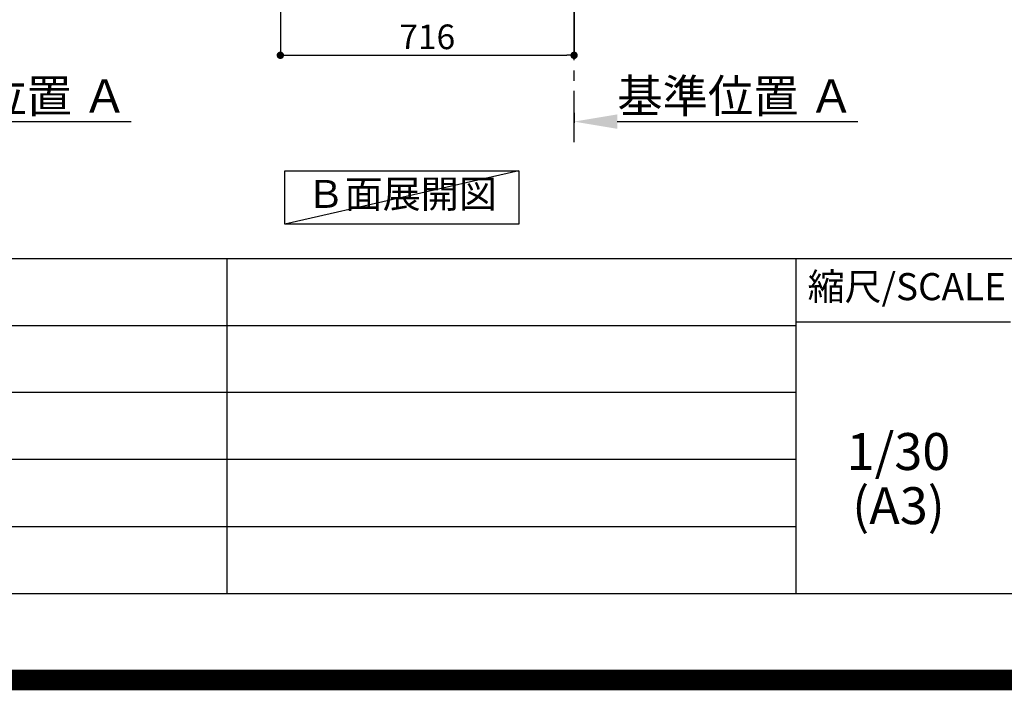
# Model space of a CAD drawing. Extents: x 0 to 26473, y -25 to 8845.
# Drawn here: x 21088 to 23488, y -25 to 1609 of the extents above; entities that cross this region are included whole.
import ezdxf

# ---------------------------------------------------------------- set-up
doc = ezdxf.new("R2010")
doc.units = 0
doc.header["$LTSCALE"] = 50
doc.header["$MEASUREMENT"] = 0
doc.linetypes.add('CENTER', pattern=[2, 1.25, -0.25, 0.25, -0.25])
doc.layers.get('0').update_dxf_attribs({"linetype": 'CONTINUOUS'})
doc.layers.get('DEFPOINTS').update_dxf_attribs({"color": 146, "linetype": 'CONTINUOUS'})
for name, color, linetype in [('111-壁仕上', 3, 'CONTINUOUS'), ('160-文字', 254, 'CONTINUOUS'), ('166-寸法B', 11, 'CONTINUOUS'), ('190-図面外枠', 5, 'CONTINUOUS'), ('191-図面内枠', 4, 'CONTINUOUS')]:
    doc.layers.add(name, color=color, linetype=linetype)
doc.styles.add('KH001', font='txt')
doc.dimstyles.new('KH1xx030', dxfattribs={"dimscale": 30, "dimtxt": 2, "dimasz": 0.6, "dimexe": 0.3, "dimexo": 1.2, "dimgap": 0.5, "dimtad": 3, "dimdec": 1, "dimdsep": 46, "dimlunit": 6, "dimtxsty": 'KH001', "dimblk": 'DOT', "dimcen": 1, "dimdle": 1, "dimclrd": 256, "dimclre": 256, "dimclrt": 256, "dimadec": 0, "dimazin": 0, "dimtfac": 1, "dimtdec": 1, "dimtix": 1, "dimtmove": 2, "dimatfit": 3, "dimldrblk": 'CLOSEDBLANK', "dimfxl": 1, "dimtolj": 1, "dimtzin": 0, "dimlwd": -1, "dimlwe": -1, "dimarcsym": 0})

# ---------------------------------------------------------------- blocks, each defined once
blk = doc.blocks.new('A$C5D946DDC')
at = {"layer": '190-図面外枠'}
blk.add_line((20519, 350.7), (271, 350.7), dxfattribs=at)
at = {"layer": 'DEFPOINTS'}
blk.add_lwpolyline([(0, 0), (20790, 0), (20790, 14700), (0, 14700)], close=True, dxfattribs=at)
blk = doc.blocks.new('*D152')
at = {"layer": '166-寸法B', "transparency": 16777216}
for p, q in [((20667.9, 1382.1), (20667.9, 1357.9)), ((20772.9, 1360.9), (21359.5, 1360.9))]:
    blk.add_line(p, q, dxfattribs=at)
blk.add_solid([(20772.9, 1378.4), (20772.9, 1343.4), (20667.9, 1360.9)], dxfattribs=at)
at = {"layer": 'DEFPOINTS', "color": 0, "transparency": 16777216}
for p in [(20667.9, 1412.1), (21350.5, 1360.9), (21350.5, 1281.6)]:
    blk.add_point(p, dxfattribs=at)
at = {"layer": '166-寸法B', "transparency": 16777216, "insert": (21061.7, 1423.4), "char_height": 81, "attachment_point": 5, "style": 'KH001'}
blk.add_mtext('\\A1;基準位置 Ａ', dxfattribs=at)
blk = doc.blocks.new('_ClosedBlank')
at = {"color": 0, "linetype": 'ByBlock', "lineweight": -2}
for p, q in [((-1, 0.167), (0, 0)), ((-1, 0.167), (-1, -0.167)), ((0, 0), (-1, -0.167))]:
    blk.add_line(p, q, dxfattribs=at)
blk = doc.blocks.new('_None')
blk = doc.blocks.new('*D153')
at = {"layer": '166-寸法B', "transparency": 16777216}
for p, q in [((22439.1, 1382.1), (22439.1, 1357.9)), ((22544.1, 1360.9), (23130.7, 1360.9))]:
    blk.add_line(p, q, dxfattribs=at)
blk.add_solid([(22544.1, 1378.4), (22544.1, 1343.4), (22439.1, 1360.9)], dxfattribs=at)
at = {"layer": 'DEFPOINTS', "color": 0, "transparency": 16777216}
for p in [(22439.1, 1412.1), (23121.7, 1360.9), (23121.7, 1281.6)]:
    blk.add_point(p, dxfattribs=at)
at = {"layer": '166-寸法B', "transparency": 16777216, "insert": (22832.9, 1423.4), "char_height": 81, "attachment_point": 5, "style": 'KH001'}
blk.add_mtext('\\A1;基準位置 Ａ', dxfattribs=at)
blk = doc.blocks.new('_Dot')
at = {"color": 0, "linetype": 'ByBlock', "lineweight": -2}
blk.add_line((-0.5, 0), (-1, 0), dxfattribs=at)
at = {"color": 0, "linetype": 'ByBlock', "const_width": 0.5}
blk.add_lwpolyline([(-0.25, 0, 1), (0.25, 0, 1)], format="xyb", close=True, dxfattribs=at)
blk = doc.blocks.new('*D168')
at = {"layer": '166-寸法B', "transparency": 16777216}
for p, q in [((21723.1, 2131.5), (21723.1, 1513.5)), ((22439.1, 1685.2), (22439.1, 1513.5)), ((21741.1, 1522.5), (22421.1, 1522.5))]:
    blk.add_line(p, q, dxfattribs=at)
at = {"layer": 'DEFPOINTS', "color": 0, "transparency": 16777216}
for p in [(21723.1, 2167.5), (22439.1, 1721.2), (22439.1, 1522.5)]:
    blk.add_point(p, dxfattribs=at)
at = {"layer": '166-寸法B', "transparency": 16777216, "xscale": 18, "yscale": 18, "zscale": 18, "rotation": 180}
blk.add_blockref('_Dot', (21723.1, 1522.5), dxfattribs=at)
at = {"layer": '166-寸法B', "transparency": 16777216, "xscale": 18, "yscale": 18, "zscale": 18}
blk.add_blockref('_Dot', (22439.1, 1522.5), dxfattribs=at)
at = {"layer": '166-寸法B', "transparency": 16777216, "insert": (22081.1, 1567.5), "char_height": 60, "attachment_point": 5, "style": 'KH001'}
blk.add_mtext('\\A1;716', dxfattribs=at)

msp = doc.modelspace()

# ---------------------------------------------------------------- linework, layer by layer
at = {"layer": '111-壁仕上', "color": 253, "linetype": 'CENTER', "ltscale": 2}
msp.add_line((22439.1, 1310.51), (22439.1, 3567.32), dxfattribs=at)
at = {"layer": '160-文字'}
msp.add_lwpolyline([(21733.97, 1241.05), (22304, 1241.05), (22304, 1110.62), (21733.97, 1110.62)], close=True, dxfattribs=at)
at = {"layer": '191-図面内枠'}
for p, q in [((14136.57, 1027.33), (26285.39, 1027.33)), ((21592.76, 1027.33), (21592.76, 210.4)), ((22979.35, 1027.33), (22979.35, 210.4)), ((18494.95, 864.4), (22979.35, 864.4)), ((22979.35, 872.98), (23503.08, 872.98)), ((18494.95, 701.4), (22979.35, 701.4)), ((18494.95, 538.4), (22979.35, 538.4)), ((18494.95, 374.4), (22979.35, 374.4))]:
    msp.add_line(p, q, dxfattribs=at)
at = {"layer": 'DEFPOINTS'}
msp.add_line((22304, 1241.05), (21733.97, 1110.62), dxfattribs=at)
at = {"layer": 'DEFPOINTS', "color": 1, "const_width": 50}
msp.add_lwpolyline([(13973.99, 0), (26447.97, 0), (26447.97, 8820), (13973.99, 8820)], close=True, dxfattribs=at)

# ---------------------------------------------------------------- block references
at = {"layer": '190-図面外枠', "xscale": 0.599999999976717, "yscale": 0.599999999976717, "zscale": 0.599999999976717}
msp.add_blockref('A$C5D946DDC', (13973.99, 0), dxfattribs=at)

# ---------------------------------------------------------------- texts
at = {"layer": '160-文字', "insert": (22018.98, 1175.84), "char_height": 68, "attachment_point": 5, "style": 'KH001'}
msp.add_mtext('Ｂ面展開図', dxfattribs=at)
at = {"layer": '160-文字', "char_height": 90, "attachment_point": 5, "line_spacing_factor": 0.876232, "style": 'KH001'}
for s, insert in [('1/30', (23229.75, 545.27)), ('(A3)', (23229.75, 413.27))]:
    msp.add_mtext(s, dxfattribs=dict(at, insert=insert))
at = {"layer": '191-図面内枠', "insert": (23249.95, 950.16), "char_height": 66, "attachment_point": 5, "line_spacing_factor": 0.782827, "style": 'KH001'}
msp.add_mtext('縮尺/SCALE', dxfattribs=at)

# ---------------------------------------------------------------- dimensions: what is measured, and where the dimension line sits
at = {"layer": '166-寸法B'}
dim = msp.add_linear_dim(base=(22439.1, 1522.49), p1=(21723.1, 2167.49), p2=(22439.1, 1721.17), dimstyle='KH1xx030', dxfattribs=at)
dim.commit()
dim.dimension.update_dxf_attribs({"geometry": '*D168', "text_midpoint": (22081.1, 1567.49)})
for base, p1, p2, picture, middle in [((21350.52, 1360.92), (20667.91, 1412.05), (21350.52, 1281.61), '*D152', (21061.71, 1423.39)), ((23121.7, 1360.92), (22439.1, 1412.05), (23121.7, 1281.61), '*D153', (22832.9, 1423.39))]:
    dim = msp.add_linear_dim(base=base, p1=p1, p2=p2, angle=180, text='基準位置 Ａ', dimstyle='KH1xx030', override={"dimtxt": 2.7, "dimasz": 3.5, "dimexe": 0.1, "dimexo": 1, "dimblk2": 'None', "dimsah": 1, "dimdle": 0.3, "dimse2": 1}, dxfattribs=at)
    dim.commit()
    dim.dimension.update_dxf_attribs({"geometry": picture, "text_midpoint": middle})

doc.saveas('drawing.dxf')
